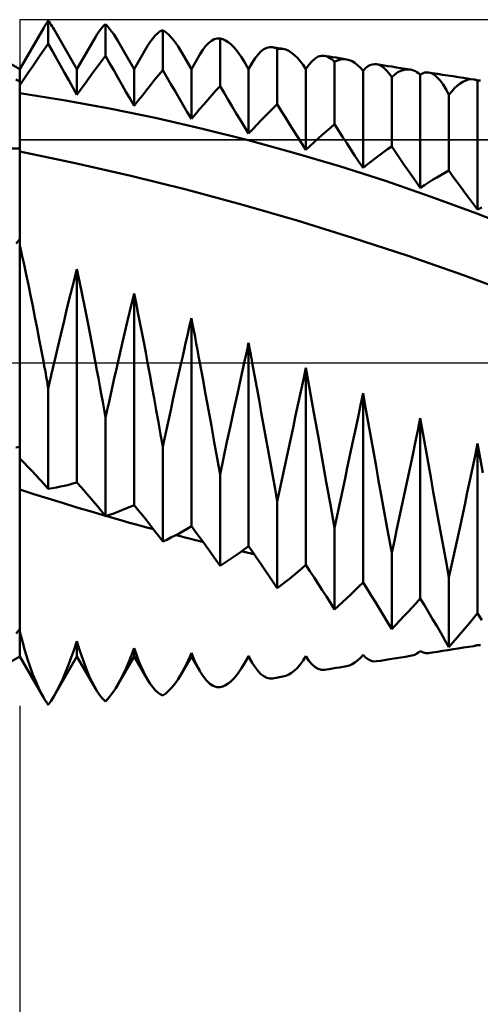
# Model space of a CAD drawing. Units: millimetres. Extents: x -76 to 107, y -41 to 41.
# Drawn here: x 17 to 25, y -11 to 6 of the extents above; entities that cross this region are included whole.
import ezdxf

# ---------------------------------------------------------------- set-up
doc = ezdxf.new("R2010")
doc.units = ezdxf.units.MM
doc.header["$LTSCALE"] = 4.8
doc.linetypes.add('LONGDASH_DASH', pattern=[0.85, 0.4, -0.2, 0.05, -0.2])
for name, color, linetype in [('1', 4, 'CONTINUOUS'), ('2', 7, 'CONTINUOUS'), ('4', 2, 'LONGDASH_DASH'), ('CUT', 1, 'CONTINUOUS'), ('NOCUT', 7, 'CONTINUOUS'), ('SK4', 2, 'LONGDASH_DASH')]:
    doc.layers.add(name, color=color, linetype=linetype)

msp = doc.modelspace()

# ---------------------------------------------------------------- linework, layer by layer
at = {"layer": '1', "color": 4, "linetype": 'CONTINUOUS', "lineweight": 50}
for p, q in [((17, 5.134), (17.419, 5.86)), ((17.419, 5.86), (17.433, 5.883)), ((17.433, 5.883), (17.446, 5.905)), ((17.446, 5.905), (17.46, 5.926)), ((17.46, 5.926), (17.473, 5.946)), ((17.473, 5.946), (17.487, 5.965)), ((17.487, 5.965), (17.5, 5.984)), ((17.517, 5.96), (17.5, 5.984)), ((17.5, 5.58), (17.5, 5.984)), ((17.533, 5.935), (17.517, 5.96)), ((17.55, 5.91), (17.533, 5.935)), ((17.566, 5.883), (17.55, 5.91)), ((17.583, 5.856), (17.566, 5.883)), ((17.6, 5.827), (17.583, 5.856)), ((18.413, 5.83), (18.442, 5.865)), ((18.442, 5.865), (18.471, 5.896)), ((18.471, 5.896), (18.5, 5.922)), ((18.535, 5.885), (18.5, 5.922)), ((18.5, 5.368), (18.5, 5.922)), ((18.571, 5.843), (18.535, 5.885)), ((18, 5.134), (17.6, 5.826)), ((18, 5.134), (18.325, 5.697)), ((18.325, 5.697), (18.354, 5.746)), ((18.354, 5.746), (18.384, 5.79)), ((18.384, 5.79), (18.413, 5.83)), ((18.606, 5.796), (18.571, 5.843)), ((18.642, 5.745), (18.606, 5.796)), ((18.678, 5.69), (18.642, 5.745)), ((18.713, 5.631), (18.678, 5.69)), ((19.324, 5.674), (19.368, 5.726)), ((19.368, 5.726), (19.412, 5.767)), ((19.412, 5.767), (19.456, 5.798)), ((19.456, 5.798), (19.5, 5.818)), ((19.553, 5.781), (19.5, 5.818)), ((19.5, 5.12), (19.5, 5.818)), ((19.607, 5.733), (19.553, 5.781)), ((19.661, 5.676), (19.607, 5.733)), ((17.429, 5.479), (17.5, 5.58)), ((17.571, 5.452), (17.5, 5.58)), ((19, 5.134), (18.714, 5.629)), ((19, 5.134), (19.235, 5.54)), ((19.235, 5.541), (19.279, 5.613)), ((19.279, 5.613), (19.324, 5.674)), ((19.714, 5.608), (19.661, 5.676)), ((19.768, 5.531), (19.714, 5.608)), ((19.821, 5.444), (19.768, 5.531)), ((20.198, 5.471), (20.249, 5.538)), ((20.249, 5.538), (20.299, 5.592)), ((20.299, 5.592), (20.349, 5.632)), ((20.349, 5.632), (20.4, 5.659)), ((20.4, 5.659), (20.45, 5.673)), ((20.45, 5.673), (20.5, 5.673)), ((20.547, 5.66), (20.5, 5.673)), ((20.5, 4.838), (20.5, 5.673)), ((20.594, 5.638), (20.547, 5.66)), ((20.642, 5.608), (20.594, 5.638)), ((20.689, 5.571), (20.642, 5.608)), ((20.736, 5.525), (20.689, 5.571)), ((20.784, 5.472), (20.736, 5.525)), ((21.317, 5.509), (21.368, 5.521)), ((21.418, 5.519), (21.368, 5.521)), ((21.432, 5.516), (21.418, 5.519)), ((21.448, 5.514), (21.418, 5.519)), ((21.446, 5.513), (21.432, 5.516)), ((21.459, 5.508), (21.446, 5.513)), ((21.479, 5.509), (21.448, 5.514)), ((17, 5.134), (16.539, 5.4)), ((17.286, 5.274), (17.358, 5.377)), ((17.358, 5.377), (17.429, 5.479)), ((17.642, 5.324), (17.571, 5.452)), ((18.429, 5.274), (18.5, 5.368)), ((18.571, 5.242), (18.5, 5.368)), ((20, 5.134), (19.822, 5.443)), ((20, 5.134), (20.148, 5.39)), ((20.148, 5.391), (20.198, 5.471)), ((20.83, 5.411), (20.784, 5.472)), ((20.877, 5.343), (20.83, 5.411)), ((20.923, 5.267), (20.877, 5.343)), ((21.115, 5.325), (21.165, 5.392)), ((21.165, 5.392), (21.216, 5.444)), ((21.216, 5.444), (21.266, 5.483)), ((21.266, 5.483), (21.317, 5.509)), ((21.473, 5.502), (21.459, 5.508)), ((21.486, 5.495), (21.473, 5.502)), ((21.509, 5.504), (21.479, 5.509)), ((21.5, 5.488), (21.486, 5.495)), ((21.5, 5.488), (21.517, 5.49)), ((21.5, 4.522), (21.5, 5.488)), ((21.539, 5.499), (21.509, 5.504)), ((21.517, 5.49), (21.533, 5.492)), ((21.533, 5.492), (21.55, 5.493)), ((21.569, 5.494), (21.539, 5.499)), ((21.566, 5.493), (21.55, 5.493)), ((21.583, 5.491), (21.566, 5.493)), ((21.6, 5.489), (21.569, 5.494)), ((21.6, 5.489), (21.583, 5.491)), ((21.65, 5.476), (21.6, 5.489)), ((21.701, 5.454), (21.65, 5.476)), ((21.752, 5.423), (21.701, 5.454)), ((21.802, 5.382), (21.752, 5.423)), ((21.853, 5.333), (21.802, 5.382)), ((22.163, 5.324), (22.218, 5.355)), ((22.218, 5.355), (22.273, 5.37)), ((22.328, 5.369), (22.273, 5.37)), ((22.357, 5.362), (22.328, 5.369)), ((22.407, 5.356), (22.328, 5.369)), ((22.385, 5.351), (22.357, 5.362)), ((22.414, 5.335), (22.385, 5.351)), ((22.468, 5.346), (22.407, 5.356)), ((22.529, 5.336), (22.468, 5.346)), ((17.143, 5.065), (17.215, 5.17)), ((17.215, 5.17), (17.286, 5.274)), ((17.714, 5.196), (17.642, 5.324)), ((17.785, 5.069), (17.714, 5.196)), ((18.286, 5.082), (18.358, 5.179)), ((18.358, 5.179), (18.429, 5.274)), ((18.642, 5.116), (18.571, 5.242)), ((21, 5.134), (20.923, 5.267)), ((21, 5.134), (21.064, 5.245)), ((21.064, 5.246), (21.115, 5.325)), ((21.902, 5.275), (21.853, 5.333)), ((21.951, 5.208), (21.902, 5.275)), ((22, 5.133), (21.951, 5.208)), ((22, 5.133), (22.054, 5.213)), ((22.054, 5.213), (22.108, 5.276)), ((22.108, 5.276), (22.163, 5.324)), ((22.443, 5.315), (22.414, 5.335)), ((22.471, 5.29), (22.443, 5.315)), ((22.5, 5.262), (22.471, 5.29)), ((22.5, 5.262), (22.535, 5.28)), ((22.5, 4.171), (22.5, 5.262)), ((22.589, 5.326), (22.529, 5.336)), ((22.535, 5.28), (22.57, 5.294)), ((22.57, 5.294), (22.605, 5.304)), ((22.65, 5.316), (22.589, 5.326)), ((22.605, 5.304), (22.64, 5.309)), ((22.64, 5.309), (22.675, 5.31)), ((22.711, 5.306), (22.65, 5.316)), ((22.711, 5.306), (22.675, 5.31)), ((22.76, 5.294), (22.711, 5.306)), ((22.809, 5.273), (22.76, 5.294)), ((22.857, 5.244), (22.809, 5.273)), ((22.905, 5.207), (22.857, 5.244)), ((22.953, 5.161), (22.905, 5.207)), ((23.039, 5.147), (23.078, 5.179)), ((23.078, 5.179), (23.117, 5.202)), ((23.117, 5.202), (23.157, 5.217)), ((23.157, 5.217), (23.197, 5.223)), ((23.236, 5.221), (23.197, 5.223)), ((23.28, 5.209), (23.236, 5.221)), ((23.302, 5.211), (23.236, 5.221)), ((23.324, 5.186), (23.28, 5.209)), ((23.369, 5.2), (23.302, 5.211)), ((23.368, 5.154), (23.324, 5.186)), ((23.435, 5.189), (23.369, 5.2)), ((23.501, 5.179), (23.435, 5.189)), ((23.582, 5.166), (23.501, 5.179)), ((23.662, 5.153), (23.582, 5.166)), ((17, -5.134), (17, 5.134)), ((17.072, 4.96), (17.143, 5.065)), ((17.857, 4.942), (17.785, 5.069)), ((18, 4.688), (18, 5.134)), ((18.215, 4.985), (18.286, 5.082)), ((18.714, 4.99), (18.642, 5.116)), ((19, 4.491), (19, 5.134)), ((19.358, 4.946), (19.429, 5.033)), ((19.429, 5.033), (19.5, 5.12)), ((19.571, 4.997), (19.5, 5.12)), ((19.642, 4.873), (19.571, 4.997)), ((20, 4.264), (20, 5.134)), ((21, 4.008), (21, 5.134)), ((22, 3.723), (22, 5.133)), ((23, 5.107), (22.953, 5.161)), ((23, 5.107), (23.039, 5.147)), ((23, 3.408), (23, 5.107)), ((23.412, 5.11), (23.368, 5.154)), ((23.456, 5.057), (23.412, 5.11)), ((23.5, 4.994), (23.456, 5.057)), ((23.5, 4.994), (23.554, 5.042)), ((23.5, 3.784), (23.5, 4.994)), ((23.554, 5.042), (23.608, 5.08)), ((23.608, 5.08), (23.662, 5.107)), ((23.743, 5.14), (23.662, 5.153)), ((23.662, 5.107), (23.716, 5.124)), ((23.716, 5.124), (23.77, 5.131)), ((23.823, 5.127), (23.743, 5.14)), ((23.823, 5.127), (23.77, 5.131)), ((23.853, 5.121), (23.823, 5.127)), ((23.883, 5.111), (23.853, 5.121)), ((23.913, 5.099), (23.883, 5.111)), ((23.942, 5.083), (23.913, 5.099)), ((23.971, 5.064), (23.942, 5.083)), ((24, 5.042), (23.971, 5.064)), ((24, 5.042), (24.024, 5.055)), ((24, 3.061), (24, 5.042)), ((24.024, 5.055), (24.048, 5.066)), ((24.048, 5.066), (24.072, 5.074)), ((24.072, 5.074), (24.096, 5.078)), ((24.096, 5.078), (24.12, 5.079)), ((24.144, 5.077), (24.12, 5.079)), ((24.195, 5.062), (24.144, 5.077)), ((24.208, 5.067), (24.144, 5.077)), ((24.246, 5.033), (24.195, 5.062)), ((24.299, 5.052), (24.208, 5.067)), ((24.297, 4.99), (24.246, 5.033)), ((24.39, 5.038), (24.299, 5.052)), ((24.481, 5.024), (24.39, 5.038)), ((24.572, 5.01), (24.481, 5.024)), ((24.664, 4.996), (24.572, 5.01)), ((24.755, 4.982), (24.664, 4.996)), ((17, 4.919), (16.935, 4.955)), ((17, 4.854), (17.072, 4.96)), ((17.928, 4.815), (17.857, 4.942)), ((18.072, 4.788), (18.143, 4.887)), ((18.143, 4.887), (18.215, 4.985)), ((18.785, 4.865), (18.714, 4.99)), ((18.857, 4.74), (18.785, 4.865)), ((19.215, 4.767), (19.286, 4.857)), ((19.286, 4.857), (19.358, 4.946)), ((19.714, 4.75), (19.642, 4.873)), ((20.429, 4.76), (20.5, 4.838)), ((20.571, 4.718), (20.5, 4.838)), ((24.348, 4.934), (24.297, 4.99)), ((24.399, 4.864), (24.348, 4.934)), ((24.449, 4.78), (24.399, 4.864)), ((24.598, 4.802), (24.647, 4.848)), ((24.647, 4.848), (24.695, 4.886)), ((24.695, 4.886), (24.744, 4.916)), ((24.744, 4.916), (24.793, 4.938)), ((24.846, 4.968), (24.755, 4.982)), ((24.793, 4.938), (24.841, 4.952)), ((24.841, 4.952), (24.889, 4.957)), ((24.937, 4.954), (24.846, 4.968)), ((24.937, 4.954), (24.889, 4.957)), ((24.948, 4.952), (24.937, 4.954)), ((24.958, 4.949), (24.948, 4.952)), ((24.969, 4.947), (24.958, 4.949)), ((24.979, 4.944), (24.969, 4.947)), ((24.99, 4.94), (24.979, 4.944)), ((25, 4.936), (24.99, 4.94)), ((25, 4.936), (25.008, 4.937)), ((25, 2.682), (25, 4.936)), ((25.008, 4.937), (25.017, 4.938)), ((25.017, 4.938), (25.026, 4.938)), ((25.034, 4.938), (25.026, 4.938)), ((25.043, 4.937), (25.034, 4.938)), ((25.051, 4.936), (25.043, 4.937)), ((17.799, 4.589), (17, 4.714)), ((18, 4.688), (17.928, 4.815)), ((18, 4.688), (18.072, 4.788)), ((18.928, 4.615), (18.857, 4.74)), ((19.072, 4.584), (19.143, 4.676)), ((19.143, 4.676), (19.215, 4.767)), ((19.785, 4.628), (19.714, 4.75)), ((20.286, 4.599), (20.358, 4.68)), ((20.358, 4.68), (20.429, 4.76)), ((20.642, 4.598), (20.571, 4.718)), ((24.5, 4.684), (24.449, 4.78)), ((24.5, 4.684), (24.549, 4.747)), ((24.5, 3.36), (24.5, 4.684)), ((24.549, 4.747), (24.598, 4.802)), ((18.597, 4.443), (17.799, 4.589)), ((19, 4.491), (18.928, 4.615)), ((19, 4.491), (19.072, 4.584)), ((19.857, 4.506), (19.785, 4.628)), ((19.928, 4.385), (19.857, 4.506)), ((20.143, 4.434), (20.215, 4.517)), ((20.215, 4.517), (20.286, 4.599)), ((20.714, 4.479), (20.642, 4.598)), ((20.785, 4.36), (20.714, 4.479)), ((21.429, 4.452), (21.5, 4.522)), ((21.571, 4.406), (21.5, 4.522)), ((19.396, 4.278), (18.597, 4.443)), ((20, 4.264), (19.928, 4.385)), ((20, 4.264), (20.072, 4.35)), ((20.072, 4.35), (20.143, 4.434)), ((20.857, 4.242), (20.785, 4.36)), ((21.215, 4.236), (21.286, 4.309)), ((21.286, 4.309), (21.358, 4.381)), ((21.358, 4.381), (21.429, 4.452)), ((21.642, 4.29), (21.571, 4.406)), ((20.195, 4.094), (19.396, 4.278)), ((20.928, 4.125), (20.857, 4.242)), ((21.072, 4.085), (21.143, 4.161)), ((21.143, 4.161), (21.215, 4.236)), ((21.714, 4.175), (21.642, 4.29)), ((21.785, 4.061), (21.714, 4.175)), ((22.429, 4.111), (22.5, 4.171)), ((22.571, 4.06), (22.5, 4.171)), ((20.993, 3.893), (20.195, 4.094)), ((21, 4.008), (20.928, 4.125)), ((21, 4.008), (21.072, 4.085)), ((21.857, 3.948), (21.785, 4.061)), ((22.215, 3.923), (22.286, 3.987)), ((22.286, 3.987), (22.358, 4.05)), ((22.358, 4.05), (22.429, 4.111)), ((22.642, 3.949), (22.571, 4.06)), ((21.792, 3.674), (20.993, 3.893)), ((21.928, 3.835), (21.857, 3.948)), ((22, 3.723), (21.928, 3.835)), ((22, 3.723), (22.072, 3.791)), ((22.072, 3.791), (22.143, 3.858)), ((22.143, 3.858), (22.215, 3.923)), ((22.714, 3.839), (22.642, 3.949)), ((22.785, 3.73), (22.714, 3.839)), ((17.969, 3.493), (17, 3.694)), ((22.59, 3.436), (21.792, 3.674)), ((22.857, 3.622), (22.785, 3.73)), ((22.928, 3.514), (22.857, 3.622)), ((23.215, 3.578), (23.286, 3.631)), ((23.286, 3.631), (23.358, 3.684)), ((23.358, 3.684), (23.429, 3.735)), ((23.429, 3.735), (23.5, 3.784)), ((23.571, 3.678), (23.5, 3.784)), ((23.642, 3.573), (23.571, 3.678)), ((18.939, 3.27), (17.969, 3.493)), ((23, 3.408), (22.928, 3.514)), ((23, 3.408), (23.072, 3.466)), ((23.072, 3.466), (23.143, 3.522)), ((23.143, 3.522), (23.215, 3.578)), ((23.714, 3.469), (23.642, 3.573)), ((23.785, 3.365), (23.714, 3.469)), ((23.389, 3.18), (22.59, 3.436)), ((23.857, 3.263), (23.785, 3.365)), ((24.286, 3.241), (24.358, 3.282)), ((24.358, 3.282), (24.429, 3.322)), ((24.429, 3.322), (24.5, 3.36)), ((24.571, 3.26), (24.5, 3.36)), ((19.909, 3.028), (18.939, 3.27)), ((24.187, 2.904), (23.389, 3.18)), ((23.928, 3.162), (23.857, 3.263)), ((24, 3.061), (23.928, 3.162)), ((24, 3.061), (24.072, 3.108)), ((24.072, 3.108), (24.143, 3.154)), ((24.143, 3.154), (24.215, 3.198)), ((24.215, 3.198), (24.286, 3.241)), ((24.642, 3.161), (24.571, 3.26)), ((24.714, 3.063), (24.642, 3.161)), ((20.878, 2.767), (19.909, 3.028)), ((24.785, 2.966), (24.714, 3.063)), ((24.857, 2.87), (24.785, 2.966)), ((21.847, 2.487), (20.878, 2.767)), ((24.985, 2.609), (24.187, 2.904)), ((24.928, 2.775), (24.857, 2.87)), ((25, 2.682), (24.928, 2.775)), ((25.784, 2.297), (24.985, 2.609)), ((25, 2.682), (25.073, 2.718)), ((22.817, 2.188), (21.847, 2.487)), ((16.937, 2.084), (17, 2.164)), ((23.786, 1.869), (22.817, 2.188)), ((17.037, 1.89), (17, 2.056)), ((17.075, 1.719), (17.037, 1.89)), ((24.755, 1.531), (23.786, 1.869)), ((17.113, 1.544), (17.075, 1.719)), ((17.945, 1.421), (18, 1.637)), ((18.046, 1.42), (18, 1.637)), ((18, -2.093), (18, 1.637)), ((17.151, 1.364), (17.113, 1.544)), ((17.888, 1.199), (17.945, 1.421)), ((18.092, 1.196), (18.046, 1.42)), ((25.725, 1.174), (24.755, 1.531)), ((17.189, 1.18), (17.151, 1.364)), ((18.96, 1.047), (19, 1.211)), ((19.033, 1.046), (19, 1.211)), ((19, -2.488), (19, 1.211)), ((17.227, 0.992), (17.189, 1.18)), ((17.831, 0.971), (17.888, 1.199)), ((18.138, 0.967), (18.092, 1.196)), ((18.92, 0.88), (18.96, 1.047)), ((19.066, 0.878), (19.033, 1.046)), ((17.266, 0.8), (17.227, 0.992)), ((17.774, 0.736), (17.831, 0.971)), ((18.185, 0.732), (18.138, 0.967)), ((18.879, 0.709), (18.92, 0.88)), ((19.1, 0.707), (19.066, 0.878)), ((17.304, 0.604), (17.266, 0.8)), ((17.716, 0.496), (17.774, 0.736)), ((18.231, 0.492), (18.185, 0.732)), ((18.838, 0.536), (18.879, 0.709)), ((19.133, 0.534), (19.1, 0.707)), ((19.975, 0.673), (20, 0.781)), ((20.021, 0.672), (20, 0.781)), ((20, -2.859), (20, 0.781)), ((17.342, 0.406), (17.304, 0.604)), ((18.797, 0.36), (18.838, 0.536)), ((19.167, 0.358), (19.133, 0.534)), ((19.925, 0.452), (19.95, 0.563)), ((19.95, 0.563), (19.975, 0.673)), ((20.042, 0.563), (20.021, 0.672)), ((20.063, 0.452), (20.042, 0.563)), ((17.381, 0.204), (17.342, 0.406)), ((17.658, 0.25), (17.716, 0.496)), ((18.278, 0.248), (18.231, 0.492)), ((18.756, 0.181), (18.797, 0.36)), ((19.201, 0.18), (19.167, 0.358)), ((19.899, 0.341), (19.925, 0.452)), ((20.084, 0.34), (20.063, 0.452)), ((20.989, 0.298), (21, 0.347)), ((21.009, 0.298), (21, 0.347)), ((21, -3.208), (21, 0.347)), ((17.419, 0), (17.381, 0.204)), ((17.6, 0), (17.658, 0.25)), ((18.325, 0), (18.278, 0.248)), ((18.714, 0), (18.756, 0.181)), ((19.235, 0), (19.201, 0.18)), ((19.848, 0.115), (19.873, 0.228)), ((19.873, 0.228), (19.899, 0.341)), ((20.105, 0.228), (20.084, 0.34)), ((20.126, 0.114), (20.105, 0.228)), ((20.956, 0.15), (20.967, 0.199)), ((20.967, 0.199), (20.978, 0.249)), ((20.978, 0.249), (20.989, 0.298)), ((21.018, 0.249), (21.009, 0.298)), ((21.027, 0.199), (21.018, 0.249)), ((21.036, 0.15), (21.027, 0.199)), ((19.776, -0.203), (19.822, 0)), ((19.822, 0), (19.848, 0.115)), ((20.148, 0), (20.126, 0.114)), ((20.923, 0), (20.934, 0.05)), ((20.934, 0.05), (20.945, 0.1)), ((20.945, 0.1), (20.956, 0.15)), ((21.046, 0.1), (21.036, 0.15)), ((21.055, 0.05), (21.046, 0.1)), ((21.064, 0), (21.055, 0.05)), ((17.43, -0.063), (17.419, 0)), ((17.442, -0.126), (17.43, -0.063)), ((17.454, -0.189), (17.442, -0.126)), ((17.557, -0.189), (17.572, -0.126)), ((17.572, -0.126), (17.586, -0.063)), ((17.586, -0.063), (17.6, 0)), ((18.35, -0.135), (18.325, 0)), ((18.375, -0.27), (18.35, -0.135)), ((18.653, -0.27), (18.683, -0.134)), ((18.683, -0.134), (18.714, 0)), ((19.273, -0.204), (19.235, 0)), ((20.198, -0.272), (20.148, 0)), ((20.864, -0.27), (20.923, 0)), ((21.103, -0.215), (21.064, 0)), ((21.956, -0.295), (22, -0.09)), ((22.07, -0.481), (22, -0.09)), ((22, -3.535), (22, -0.09)), ((17.465, -0.253), (17.454, -0.189)), ((17.477, -0.316), (17.465, -0.253)), ((17.488, -0.38), (17.477, -0.316)), ((17.514, -0.38), (17.529, -0.316)), ((17.529, -0.316), (17.543, -0.252)), ((17.543, -0.252), (17.557, -0.189)), ((18.4, -0.407), (18.375, -0.27)), ((18.622, -0.406), (18.653, -0.27)), ((19.311, -0.41), (19.273, -0.204)), ((19.73, -0.409), (19.776, -0.203)), ((20.248, -0.547), (20.198, -0.272)), ((20.804, -0.544), (20.864, -0.27)), ((21.143, -0.431), (21.103, -0.215)), ((21.912, -0.502), (21.956, -0.295)), ((17.5, -0.444), (17.488, -0.38)), ((17.5, -0.444), (17.514, -0.38)), ((17.5, -2.205), (17.5, -0.444)), ((18.425, -0.545), (18.4, -0.407)), ((18.592, -0.544), (18.622, -0.406)), ((19.349, -0.618), (19.311, -0.41)), ((19.684, -0.617), (19.73, -0.409)), ((21.183, -0.649), (21.143, -0.431)), ((21.867, -0.712), (21.912, -0.502)), ((22.142, -0.878), (22.07, -0.481)), ((18.45, -0.683), (18.425, -0.545)), ((18.475, -0.822), (18.45, -0.683)), ((18.53, -0.822), (18.561, -0.682)), ((18.561, -0.682), (18.592, -0.544)), ((19.387, -0.828), (19.349, -0.618)), ((19.638, -0.826), (19.684, -0.617)), ((20.299, -0.824), (20.248, -0.547)), ((20.743, -0.821), (20.804, -0.544)), ((21.222, -0.869), (21.183, -0.649)), ((22.956, -0.739), (23, -0.529)), ((23.045, -0.782), (23, -0.529)), ((23, -3.84), (23, -0.529)), ((18.5, -0.962), (18.475, -0.822)), ((18.5, -0.962), (18.53, -0.822)), ((19.424, -1.039), (19.387, -0.828)), ((19.592, -1.038), (19.638, -0.826)), ((20.349, -1.104), (20.299, -0.824)), ((20.682, -1.101), (20.743, -0.821)), ((21.821, -0.923), (21.867, -0.712)), ((22.912, -0.951), (22.956, -0.739)), ((23.09, -1.037), (23.045, -0.782)), ((18.5, -2.68), (18.5, -0.962)), ((21.262, -1.09), (21.222, -0.869)), ((21.776, -1.135), (21.821, -0.923)), ((22.213, -1.279), (22.142, -0.878)), ((22.867, -1.164), (22.912, -0.951)), ((23.956, -1.183), (24, -0.97)), ((24.045, -1.226), (24, -0.97)), ((24, -4.122), (24, -0.97)), ((19.462, -1.252), (19.424, -1.039)), ((19.546, -1.251), (19.592, -1.038)), ((20.4, -1.386), (20.349, -1.104)), ((20.621, -1.383), (20.682, -1.101)), ((21.302, -1.312), (21.262, -1.09)), ((21.73, -1.349), (21.776, -1.135)), ((22.821, -1.377), (22.867, -1.164)), ((23.135, -1.294), (23.09, -1.037)), ((23.912, -1.397), (23.956, -1.183)), ((19.5, -1.465), (19.462, -1.252)), ((19.5, -1.465), (19.546, -1.251)), ((21.342, -1.534), (21.302, -1.312)), ((21.684, -1.563), (21.73, -1.349)), ((22.285, -1.681), (22.213, -1.279)), ((22.776, -1.592), (22.821, -1.377)), ((23.181, -1.55), (23.135, -1.294)), ((24.09, -1.484), (24.045, -1.226)), ((16.935, -1.482), (17, -1.471)), ((19.5, -3.128), (19.5, -1.465)), ((20.45, -1.669), (20.4, -1.386)), ((20.561, -1.667), (20.621, -1.383)), ((21.381, -1.757), (21.342, -1.534)), ((23.867, -1.612), (23.912, -1.397)), ((24.135, -1.742), (24.09, -1.484)), ((24.956, -1.626), (25, -1.411)), ((25.045, -1.669), (25, -1.411)), ((25, -4.378), (25, -1.411)), ((17.072, -1.746), (17, -1.674)), ((20.5, -1.953), (20.45, -1.669)), ((20.5, -1.953), (20.561, -1.667)), ((21.638, -1.778), (21.684, -1.563)), ((22.357, -2.084), (22.285, -1.681)), ((22.73, -1.808), (22.776, -1.592)), ((23.226, -1.807), (23.181, -1.55)), ((23.821, -1.827), (23.867, -1.612)), ((24.912, -1.841), (24.956, -1.626)), ((25.09, -1.927), (25.045, -1.669)), ((17.143, -1.819), (17.072, -1.746)), ((17.215, -1.894), (17.143, -1.819)), ((17.286, -1.97), (17.215, -1.894)), ((21.421, -1.98), (21.381, -1.757)), ((21.592, -1.994), (21.638, -1.778)), ((22.684, -2.023), (22.73, -1.808)), ((23.272, -2.063), (23.226, -1.807)), ((23.776, -2.043), (23.821, -1.827)), ((24.181, -1.999), (24.135, -1.742)), ((24.867, -2.056), (24.912, -1.841)), ((17.358, -2.047), (17.286, -1.97)), ((17.429, -2.125), (17.358, -2.047)), ((20.5, -3.549), (20.5, -1.953)), ((21.461, -2.203), (21.421, -1.98)), ((21.546, -2.21), (21.592, -1.994)), ((22.638, -2.239), (22.684, -2.023)), ((23.318, -2.318), (23.272, -2.063)), ((23.73, -2.258), (23.776, -2.043)), ((24.226, -2.255), (24.181, -1.999)), ((24.821, -2.271), (24.867, -2.056)), ((17.249, -2.295), (17, -2.214)), ((17.5, -2.205), (17.429, -2.125)), ((17.5, -2.205), (17.571, -2.193)), ((17.571, -2.193), (17.642, -2.181)), ((17.642, -2.181), (17.714, -2.166)), ((17.714, -2.166), (17.785, -2.15)), ((17.785, -2.15), (17.857, -2.133)), ((17.857, -2.133), (17.928, -2.113)), ((17.928, -2.113), (18, -2.093)), ((18.072, -2.173), (18, -2.093)), ((18.143, -2.255), (18.072, -2.173)), ((21.5, -2.426), (21.461, -2.203)), ((21.5, -2.426), (21.546, -2.21)), ((22.429, -2.485), (22.357, -2.084)), ((17.499, -2.374), (17.249, -2.295)), ((17.748, -2.452), (17.499, -2.374)), ((18.215, -2.338), (18.143, -2.255)), ((18.286, -2.422), (18.215, -2.338)), ((22.592, -2.454), (22.638, -2.239)), ((23.364, -2.573), (23.318, -2.318)), ((23.684, -2.473), (23.73, -2.258)), ((24.272, -2.509), (24.226, -2.255)), ((24.776, -2.486), (24.821, -2.271)), ((17.998, -2.529), (17.748, -2.452)), ((18.247, -2.603), (17.998, -2.529)), ((18.358, -2.507), (18.286, -2.422)), ((18.429, -2.593), (18.358, -2.507)), ((18.714, -2.607), (18.785, -2.579)), ((18.785, -2.579), (18.857, -2.55)), ((18.857, -2.55), (18.928, -2.52)), ((18.928, -2.52), (19, -2.488)), ((19.072, -2.576), (19, -2.488)), ((19.143, -2.665), (19.072, -2.576)), ((21.5, -3.944), (21.5, -2.426)), ((22.5, -2.884), (22.429, -2.485)), ((22.546, -2.669), (22.592, -2.454)), ((23.409, -2.826), (23.364, -2.573)), ((23.638, -2.688), (23.684, -2.473)), ((24.318, -2.762), (24.272, -2.509)), ((24.73, -2.7), (24.776, -2.486)), ((18.497, -2.676), (18.247, -2.603)), ((18.5, -2.68), (18.429, -2.593)), ((18.5, -2.68), (18.571, -2.657)), ((18.643, -2.719), (18.505, -2.679)), ((18.571, -2.657), (18.642, -2.633)), ((18.642, -2.633), (18.714, -2.607)), ((18.782, -2.758), (18.643, -2.719)), ((19.215, -2.755), (19.143, -2.665)), ((22.5, -2.884), (22.546, -2.669)), ((23.592, -2.902), (23.638, -2.688)), ((24.684, -2.913), (24.73, -2.7)), ((18.92, -2.797), (18.782, -2.758)), ((19.058, -2.835), (18.92, -2.797)), ((19.197, -2.873), (19.058, -2.835)), ((19.335, -2.911), (19.197, -2.873)), ((19.286, -2.847), (19.215, -2.755)), ((19.358, -2.94), (19.286, -2.847)), ((19.857, -2.943), (19.928, -2.902)), ((19.928, -2.902), (20, -2.859)), ((20.072, -2.954), (20, -2.859)), ((22.5, -4.313), (22.5, -2.884)), ((23.455, -3.077), (23.409, -2.826)), ((23.546, -3.114), (23.592, -2.902)), ((24.364, -3.013), (24.318, -2.762)), ((24.638, -3.125), (24.684, -2.913)), ((19.429, -3.033), (19.358, -2.94)), ((19.5, -3.128), (19.429, -3.033)), ((19.5, -3.128), (19.571, -3.094)), ((19.571, -3.094), (19.642, -3.058)), ((19.642, -3.058), (19.714, -3.021)), ((19.714, -3.021), (19.785, -2.983)), ((19.807, -3.035), (19.727, -3.014)), ((19.785, -2.983), (19.857, -2.943)), ((19.886, -3.055), (19.807, -3.035)), ((19.966, -3.075), (19.886, -3.055)), ((20.046, -3.095), (19.966, -3.075)), ((20.125, -3.115), (20.046, -3.095)), ((20.143, -3.051), (20.072, -2.954)), ((20.215, -3.149), (20.143, -3.051)), ((23.5, -3.326), (23.455, -3.077)), ((24.409, -3.262), (24.364, -3.013)), ((20.205, -3.135), (20.125, -3.115)), ((20.286, -3.247), (20.215, -3.149)), ((20.358, -3.347), (20.286, -3.247)), ((20.857, -3.312), (20.928, -3.261)), ((20.928, -3.261), (21, -3.208)), ((21.072, -3.31), (21, -3.208)), ((23.5, -3.326), (23.546, -3.114)), ((24.455, -3.508), (24.409, -3.262)), ((24.592, -3.335), (24.638, -3.125)), ((20.429, -3.447), (20.358, -3.347)), ((20.642, -3.458), (20.714, -3.411)), ((20.714, -3.411), (20.785, -3.362)), ((20.785, -3.362), (20.857, -3.312)), ((20.915, -3.305), (20.878, -3.297)), ((20.951, -3.314), (20.915, -3.305)), ((20.988, -3.322), (20.951, -3.314)), ((21.024, -3.331), (20.988, -3.322)), ((21.061, -3.339), (21.024, -3.331)), ((21.097, -3.347), (21.061, -3.339)), ((21.143, -3.414), (21.072, -3.31)), ((21.215, -3.518), (21.143, -3.414)), ((23.5, -4.656), (23.5, -3.326)), ((24.546, -3.543), (24.592, -3.335)), ((20.5, -3.549), (20.429, -3.447)), ((20.5, -3.549), (20.571, -3.504)), ((20.571, -3.504), (20.642, -3.458)), ((21.286, -3.623), (21.215, -3.518)), ((21.857, -3.658), (21.928, -3.597)), ((21.928, -3.597), (22, -3.535)), ((21.995, -3.542), (21.993, -3.542)), ((21.997, -3.542), (21.995, -3.542)), ((22.002, -3.543), (21.997, -3.542)), ((22.072, -3.644), (22, -3.535)), ((22.004, -3.544), (22.002, -3.543)), ((22.006, -3.544), (22.004, -3.544)), ((24.5, -3.75), (24.455, -3.508)), ((24.5, -3.75), (24.546, -3.543)), ((21.358, -3.729), (21.286, -3.623)), ((21.429, -3.836), (21.358, -3.729)), ((21.642, -3.833), (21.714, -3.776)), ((21.714, -3.776), (21.785, -3.718)), ((21.785, -3.718), (21.857, -3.658)), ((22.143, -3.753), (22.072, -3.644)), ((22.215, -3.864), (22.143, -3.753)), ((24.5, -4.971), (24.5, -3.75)), ((21.5, -3.944), (21.429, -3.836)), ((21.5, -3.944), (21.571, -3.889)), ((21.571, -3.889), (21.642, -3.833)), ((22.286, -3.975), (22.215, -3.864)), ((22.857, -3.981), (22.928, -3.911)), ((22.928, -3.911), (23, -3.84)), ((23.072, -3.954), (23, -3.84)), ((23.143, -4.069), (23.072, -3.954)), ((22.358, -4.087), (22.286, -3.975)), ((22.429, -4.199), (22.358, -4.087)), ((22.642, -4.184), (22.714, -4.118)), ((22.714, -4.118), (22.785, -4.05)), ((22.785, -4.05), (22.857, -3.981)), ((23.215, -4.185), (23.143, -4.069)), ((23.928, -4.201), (24, -4.122)), ((24.072, -4.241), (24, -4.122)), ((22.5, -4.313), (22.429, -4.199)), ((22.5, -4.313), (22.571, -4.249)), ((22.571, -4.249), (22.642, -4.184)), ((23.286, -4.302), (23.215, -4.185)), ((23.358, -4.419), (23.286, -4.302)), ((23.785, -4.358), (23.857, -4.28)), ((23.857, -4.28), (23.928, -4.201)), ((24.143, -4.361), (24.072, -4.241)), ((23.429, -4.537), (23.358, -4.419)), ((23.642, -4.509), (23.714, -4.434)), ((23.714, -4.434), (23.785, -4.358)), ((24.215, -4.482), (24.143, -4.361)), ((24.857, -4.553), (24.928, -4.466)), ((24.928, -4.466), (25, -4.378)), ((25.073, -4.504), (25, -4.378)), ((23.5, -4.656), (23.429, -4.537)), ((23.5, -4.656), (23.571, -4.583)), ((23.571, -4.583), (23.642, -4.509)), ((24.286, -4.603), (24.215, -4.482)), ((24.358, -4.725), (24.286, -4.603)), ((24.714, -4.723), (24.785, -4.639)), ((24.785, -4.639), (24.857, -4.553)), ((16.937, -4.732), (17, -4.656)), ((17.046, -4.873), (17, -4.704)), ((24.429, -4.848), (24.358, -4.725)), ((24.571, -4.889), (24.642, -4.807)), ((24.642, -4.807), (24.714, -4.723)), ((17.092, -5.032), (17.046, -4.873)), ((17.952, -5.013), (18, -4.866)), ((18.053, -5.04), (18, -4.866)), ((18, -5.134), (18, -4.866)), ((18.953, -5.114), (19, -4.989)), ((19.039, -5.1), (19, -4.989)), ((19, -5.134), (19, -4.989)), ((24.5, -4.971), (24.429, -4.848)), ((24.5, -4.971), (24.571, -4.889)), ((24.664, -4.996), (24.755, -4.982)), ((24.755, -4.982), (24.846, -4.968)), ((24.846, -4.968), (24.937, -4.954)), ((24.937, -4.954), (24.948, -4.952)), ((24.948, -4.952), (24.958, -4.949)), ((24.958, -4.949), (24.969, -4.947)), ((24.969, -4.947), (24.979, -4.944)), ((24.979, -4.944), (24.99, -4.94)), ((24.99, -4.94), (25, -4.936)), ((25.008, -4.937), (25, -4.936)), ((25.017, -4.938), (25.008, -4.937)), ((25.026, -4.938), (25.017, -4.938)), ((25.026, -4.938), (25.034, -4.938)), ((25.034, -4.938), (25.043, -4.937)), ((25.043, -4.937), (25.051, -4.936)), ((16.539, -5.4), (17, -5.134)), ((17.419, -5.86), (17, -5.134)), ((17.138, -5.181), (17.092, -5.032)), ((17.6, -5.826), (18, -5.134)), ((17.853, -5.285), (17.902, -5.153)), ((17.902, -5.153), (17.952, -5.013)), ((18.325, -5.697), (18, -5.134)), ((18.107, -5.201), (18.053, -5.04)), ((18.714, -5.629), (19, -5.134)), ((18.906, -5.232), (18.953, -5.114)), ((19.235, -5.54), (19, -5.134)), ((19.078, -5.204), (19.039, -5.1)), ((19.822, -5.443), (20, -5.134)), ((19.941, -5.209), (19.971, -5.143)), ((19.971, -5.143), (20, -5.074)), ((20.024, -5.135), (20, -5.074)), ((20, -5.134), (20, -5.074)), ((20.148, -5.39), (20, -5.134)), ((20.049, -5.192), (20.024, -5.135)), ((20.923, -5.267), (21, -5.134)), ((20.975, -5.173), (20.987, -5.148)), ((20.987, -5.148), (21, -5.122)), ((21.011, -5.144), (21, -5.122)), ((21, -5.134), (21, -5.122)), ((21.064, -5.245), (21, -5.134)), ((21.021, -5.166), (21.011, -5.144)), ((21.951, -5.208), (22, -5.133)), ((22.054, -5.213), (22, -5.133)), ((22.905, -5.207), (22.953, -5.161)), ((22.953, -5.161), (23, -5.107)), ((23.039, -5.147), (23, -5.107)), ((23.078, -5.179), (23.039, -5.147)), ((23.582, -5.166), (23.662, -5.153)), ((23.662, -5.153), (23.743, -5.14)), ((23.743, -5.14), (23.823, -5.127)), ((23.823, -5.127), (23.853, -5.121)), ((23.853, -5.121), (23.883, -5.111)), ((23.883, -5.111), (23.913, -5.099)), ((23.913, -5.099), (23.942, -5.083)), ((23.942, -5.083), (23.971, -5.064)), ((23.971, -5.064), (24, -5.042)), ((24.024, -5.055), (24, -5.042)), ((24.048, -5.066), (24.024, -5.055)), ((24.072, -5.074), (24.048, -5.066)), ((24.096, -5.078), (24.072, -5.074)), ((24.12, -5.079), (24.096, -5.078)), ((24.12, -5.079), (24.144, -5.077)), ((24.144, -5.077), (24.208, -5.067)), ((24.208, -5.067), (24.299, -5.052)), ((24.299, -5.052), (24.39, -5.038)), ((24.39, -5.038), (24.481, -5.024)), ((24.481, -5.024), (24.572, -5.01)), ((24.572, -5.01), (24.664, -4.996)), ((17.185, -5.32), (17.138, -5.181)), ((17.232, -5.45), (17.185, -5.32)), ((17.802, -5.409), (17.853, -5.285)), ((18.162, -5.347), (18.107, -5.201)), ((18.858, -5.343), (18.906, -5.232)), ((19.117, -5.3), (19.078, -5.204)), ((19.156, -5.388), (19.117, -5.3)), ((19.851, -5.39), (19.882, -5.333)), ((19.882, -5.333), (19.912, -5.272)), ((19.912, -5.272), (19.941, -5.209)), ((20.074, -5.247), (20.049, -5.192)), ((20.098, -5.298), (20.074, -5.247)), ((20.123, -5.346), (20.098, -5.298)), ((20.877, -5.343), (20.923, -5.267)), ((20.923, -5.267), (20.936, -5.244)), ((20.936, -5.244), (20.949, -5.221)), ((20.949, -5.221), (20.962, -5.197)), ((20.962, -5.197), (20.975, -5.173)), ((21.032, -5.187), (21.021, -5.166)), ((21.043, -5.207), (21.032, -5.187)), ((21.054, -5.227), (21.043, -5.207)), ((21.064, -5.246), (21.054, -5.227)), ((21.115, -5.325), (21.064, -5.246)), ((21.165, -5.392), (21.115, -5.325)), ((21.802, -5.382), (21.853, -5.333)), ((21.853, -5.333), (21.902, -5.275)), ((21.902, -5.275), (21.951, -5.208)), ((22.108, -5.276), (22.054, -5.213)), ((22.163, -5.324), (22.108, -5.276)), ((22.218, -5.355), (22.163, -5.324)), ((22.468, -5.346), (22.529, -5.336)), ((22.529, -5.336), (22.589, -5.326)), ((22.589, -5.326), (22.65, -5.316)), ((22.65, -5.316), (22.711, -5.306)), ((22.711, -5.306), (22.76, -5.294)), ((22.76, -5.294), (22.809, -5.273)), ((22.809, -5.273), (22.857, -5.244)), ((22.857, -5.244), (22.905, -5.207)), ((23.117, -5.202), (23.078, -5.179)), ((23.157, -5.217), (23.117, -5.202)), ((23.197, -5.223), (23.157, -5.217)), ((23.197, -5.223), (23.236, -5.221)), ((23.236, -5.221), (23.302, -5.211)), ((23.302, -5.211), (23.369, -5.2)), ((23.369, -5.2), (23.435, -5.189)), ((23.435, -5.189), (23.501, -5.179)), ((23.501, -5.179), (23.582, -5.166)), ((17.279, -5.568), (17.232, -5.45)), ((17.752, -5.526), (17.802, -5.409)), ((18.216, -5.479), (18.162, -5.347)), ((18.271, -5.595), (18.216, -5.479)), ((18.762, -5.543), (18.81, -5.447)), ((18.81, -5.447), (18.858, -5.343)), ((19.196, -5.469), (19.156, -5.388)), ((19.235, -5.541), (19.196, -5.469)), ((19.768, -5.531), (19.821, -5.444)), ((19.821, -5.444), (19.851, -5.39)), ((20.148, -5.391), (20.123, -5.346)), ((20.207, -5.483), (20.148, -5.391)), ((20.266, -5.557), (20.207, -5.483)), ((20.736, -5.525), (20.784, -5.472)), ((20.784, -5.472), (20.83, -5.411)), ((20.83, -5.411), (20.877, -5.343)), ((21.216, -5.444), (21.165, -5.392)), ((21.266, -5.483), (21.216, -5.444)), ((21.317, -5.509), (21.266, -5.483)), ((21.368, -5.521), (21.317, -5.509)), ((21.448, -5.514), (21.479, -5.509)), ((21.479, -5.509), (21.509, -5.504)), ((21.509, -5.504), (21.539, -5.499)), ((21.539, -5.499), (21.569, -5.494)), ((21.569, -5.494), (21.6, -5.489)), ((21.6, -5.489), (21.65, -5.476)), ((21.65, -5.476), (21.701, -5.454)), ((21.701, -5.454), (21.752, -5.423)), ((21.752, -5.423), (21.802, -5.382)), ((22.273, -5.37), (22.218, -5.355)), ((22.273, -5.37), (22.328, -5.369)), ((22.328, -5.369), (22.407, -5.356)), ((22.407, -5.356), (22.468, -5.346)), ((17.326, -5.676), (17.279, -5.568)), ((17.372, -5.774), (17.326, -5.676)), ((17.65, -5.735), (17.701, -5.635)), ((17.701, -5.635), (17.752, -5.526)), ((18.325, -5.697), (18.271, -5.595)), ((18.678, -5.69), (18.713, -5.631)), ((18.713, -5.631), (18.762, -5.543)), ((19.279, -5.613), (19.235, -5.541)), ((19.324, -5.674), (19.279, -5.613)), ((19.368, -5.726), (19.324, -5.674)), ((19.607, -5.733), (19.661, -5.676)), ((19.661, -5.676), (19.714, -5.608)), ((19.714, -5.608), (19.768, -5.531)), ((20.324, -5.613), (20.266, -5.557)), ((20.383, -5.652), (20.324, -5.613)), ((20.442, -5.671), (20.383, -5.652)), ((20.5, -5.673), (20.442, -5.671)), ((20.5, -5.673), (20.547, -5.66)), ((20.547, -5.66), (20.594, -5.638)), ((20.594, -5.638), (20.642, -5.608)), ((20.642, -5.608), (20.689, -5.571)), ((20.689, -5.571), (20.736, -5.525)), ((21.368, -5.521), (21.418, -5.519)), ((21.418, -5.519), (21.448, -5.514)), ((17.419, -5.86), (17.372, -5.774)), ((17.583, -5.856), (17.6, -5.827)), ((17.6, -5.827), (17.65, -5.735)), ((18.354, -5.746), (18.325, -5.697)), ((18.384, -5.79), (18.354, -5.746)), ((18.413, -5.83), (18.384, -5.79)), ((18.442, -5.865), (18.413, -5.83)), ((18.535, -5.885), (18.571, -5.843)), ((18.571, -5.843), (18.606, -5.796)), ((18.606, -5.796), (18.642, -5.745)), ((18.642, -5.745), (18.678, -5.69)), ((19.412, -5.767), (19.368, -5.726)), ((19.456, -5.798), (19.412, -5.767)), ((19.5, -5.818), (19.456, -5.798)), ((19.5, -5.818), (19.553, -5.781)), ((19.553, -5.781), (19.607, -5.733)), ((17.433, -5.883), (17.419, -5.86)), ((17.446, -5.905), (17.433, -5.883)), ((17.46, -5.926), (17.446, -5.905)), ((17.473, -5.946), (17.46, -5.926)), ((17.487, -5.965), (17.473, -5.946)), ((17.5, -5.984), (17.487, -5.965)), ((17.5, -5.984), (17.517, -5.96)), ((17.517, -5.96), (17.533, -5.935)), ((17.533, -5.935), (17.55, -5.91)), ((17.55, -5.91), (17.566, -5.883)), ((17.566, -5.883), (17.583, -5.856)), ((18.471, -5.896), (18.442, -5.865)), ((18.5, -5.922), (18.471, -5.896)), ((18.5, -5.922), (18.535, -5.885))]:
    msp.add_line(p, q, dxfattribs=at)
msp.add_ellipse((17, 8.315), major_axis=(9.617, 0), ratio=0.474856, start_param=4.188265, end_param=4.712389, dxfattribs=at)
at = {"layer": '2', "color": 7, "linetype": 'CONTINUOUS', "lineweight": 25}
msp.add_line((17, -6), (17, -17), dxfattribs=at)
at = {"layer": '4', "color": 2, "linetype": 'LONGDASH_DASH', "lineweight": 25}
msp.add_line((0, 0), (50, 0), dxfattribs=at)
at = {"layer": 'CUT', "color": 1, "linetype": 'CONTINUOUS', "lineweight": 25}
for p, q in [((50, 6), (17, 6)), ((17, 6), (17, 3.9)), ((17, 3.9), (50, 3.9))]:
    msp.add_line(p, q, dxfattribs=at)
at = {"layer": 'NOCUT', "color": 7, "linetype": 'CONTINUOUS', "lineweight": 25}
for p, q in [((17, 5.134), (16.539, 5.4)), ((17, 3.9), (17, 5.134)), ((49.8, 3.9), (17, 3.9)), ((0, 0), (49.8, 0))]:
    msp.add_line(p, q, dxfattribs=at)
at = {"layer": 'SK4', "color": 2, "linetype": 'LONGDASH_DASH', "lineweight": 25}
msp.add_line((-50, 0), (55, 0), dxfattribs=at)

doc.saveas('drawing.dxf')
